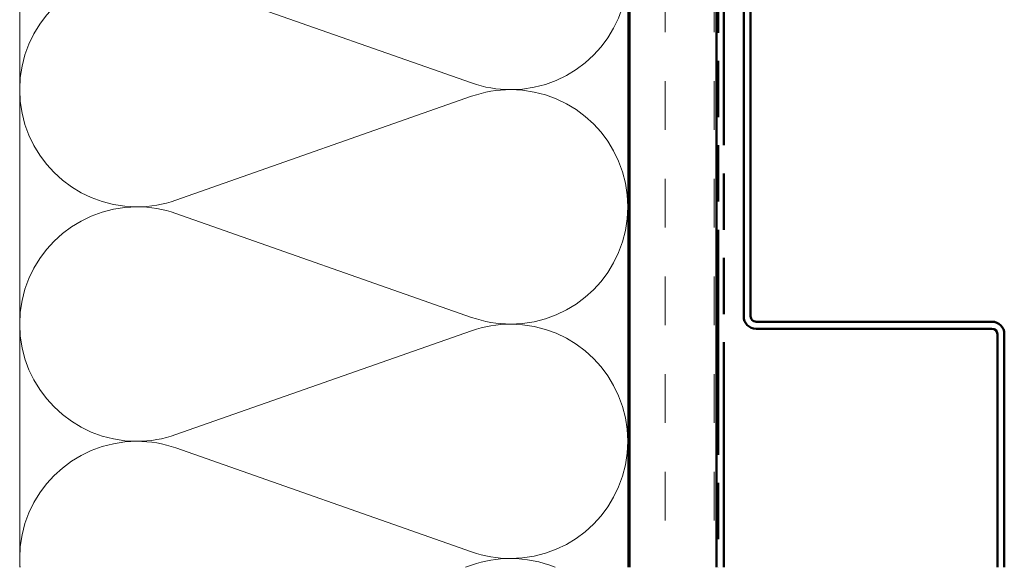
# Model space of a CAD drawing. Units: inches. Extents: x 1 to 123, y -183 to 27.
# Drawn here: x 76 to 81, y -179 to -175 of the extents above; entities that cross this region are included whole.
import ezdxf

# ---------------------------------------------------------------- set-up
doc = ezdxf.new("R2010")
doc.units = ezdxf.units.IN
doc.header["$LTSCALE"] = 2.5
doc.header["$MEASUREMENT"] = 0
doc.linetypes.add('DASHED', pattern=[0.2067, 0.1654, -0.0413])
doc.linetypes.add('DOUBLE_DASH_CHAIN', pattern=[1.2403, 0.6614, -0.0827, 0.1654, -0.0827, 0.1654, -0.0827])
for name, color, linetype, lineweight in [('Hatch (ANSI)', 7, 'Continuous', 18), ('Hidden (ANSI)', 7, 'DASHED', 35), ('Visible (ANSI)', 7, 'Continuous', 50)]:
    doc.layers.add(name, color=color, linetype=linetype, lineweight=lineweight)

msp = doc.modelspace()

# ---------------------------------------------------------------- hatches: boundary and pattern name
at = {"layer": 'Hatch (ANSI)', "true_color": 0x804000}
h = msp.add_hatch(dxfattribs=at)
h.set_pattern_fill('INSUL', color=36, scale=2.25, angle=90, style=0, pattern_type=2)
h.set_pattern_definition([(90, (71.3671, -181.7027), (-0.84375, 5e-17), []), (90, (71.08586, -181.7027), (-0.84375, 5e-17), [0.28125, -0.28125]), (90, (70.8046, -181.7027), (-0.84375, 5e-17), [0.28125, -0.28125])])
h.paths.add_polyline_path([(79.037066, -178.59585), (79.037066, -166.910166), (79.537066, -166.910166), (79.537066, -178.59585)])

# ---------------------------------------------------------------- linework, layer by layer
at = {"layer": 'Hidden (ANSI)', "color": 150, "linetype": 'Continuous', "lineweight": 18, "true_color": 0x0080ff}
for p, q in [((78.128147, -175.806943), (76.425985, -175.208389)), ((78.128147, -175.883389), (76.425985, -176.481943)), ((78.128147, -177.156943), (76.425985, -176.558389)), ((78.128147, -177.233389), (76.425985, -177.831943)), ((78.128147, -178.506943), (76.425985, -177.908389)), ((78.128147, -178.583389), (78.092711, -178.59585))]:
    msp.add_line(p, q, dxfattribs=at)
for centre, start, end in [((76.202066, -175.845166), 90, 180), ((78.352066, -175.170166), 270, 0), ((76.202066, -175.845166), 180, 270), ((78.352066, -175.170166), 250.626098, 270), ((78.352066, -176.520166), 90, 109.373902), ((78.352066, -176.520166), 0, 90), ((76.202066, -177.195166), 90, 180), ((76.202066, -175.845166), 270, 289.373902), ((76.202066, -177.195166), 70.626098, 90), ((78.352066, -176.520166), 270, 0), ((76.202066, -177.195166), 180, 270), ((78.352066, -176.520166), 250.626098, 270), ((78.352066, -177.870166), 90, 109.373902), ((78.352066, -177.870166), 0, 90), ((76.202066, -178.545166), 90, 180), ((76.202066, -177.195166), 270, 289.373902), ((76.202066, -178.545166), 70.626098, 90), ((78.352066, -177.870166), 270, 0), ((78.352066, -177.870166), 250.626098, 270), ((76.202066, -178.545166), 180, 184.306205), ((78.352066, -179.220166), 90, 109.373902), ((78.352066, -179.220166), 67.655283, 90)]:
    msp.add_arc(centre, 0.675, start, end, dxfattribs=at)
at = {"layer": 'Visible (ANSI)', "color": 36, "linetype": 'Continuous', "true_color": 0x804000}
for p, q in [((79.037066, -178.59585), (79.037066, -166.910166)), ((79.537066, -166.910166), (79.537066, -178.59585))]:
    msp.add_line(p, q, dxfattribs=at)
at = {"layer": 'Visible (ANSI)', "color": 30, "linetype": 'DOUBLE_DASH_CHAIN', "ltscale": 0.78366, "true_color": 0xff8000}
for p, q in [((79.547066, -166.932166), (79.547066, -178.59585)), ((79.579066, -178.59585), (79.579066, -166.932166))]:
    msp.add_line(p, q, dxfattribs=at)
at = {"layer": 'Visible (ANSI)', "color": 150, "linetype": 'Continuous', "lineweight": 18, "true_color": 0x0080ff}
for p, q in [((75.527066, -178.59585), (75.527066, -168.420166)), ((79.027066, -168.420166), (79.027066, -178.59585))]:
    msp.add_line(p, q, dxfattribs=at)
at = {"layer": 'Visible (ANSI)', "color": 5, "true_color": 0x0000ff}
for p, q in [((79.694066, -177.15047), (79.694066, -174.50172)), ((79.734066, -174.50172), (79.734066, -177.15047)), ((79.765316, -177.18172), (81.122816, -177.18172)), ((81.122816, -177.22172), (79.765316, -177.22172)), ((81.154066, -178.59585), (81.154066, -177.25297)), ((81.194066, -177.25297), (81.194066, -178.59585))]:
    msp.add_line(p, q, dxfattribs=at)
for centre, radius, start, end in [((79.765316, -177.15047), 0.07125, 180, 270), ((79.765316, -177.15047), 0.03125, 179.999999, 270), ((81.122816, -177.25297), 0.07125, 0, 90), ((81.122816, -177.25297), 0.03125, 0, 90)]:
    msp.add_arc(centre, radius, start, end, dxfattribs=at)

doc.saveas('drawing.dxf')
